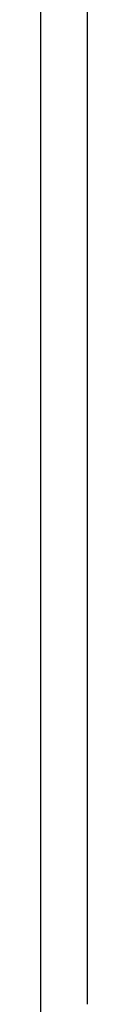
# Model space of a CAD drawing. Units: millimetres. Extents: x -2401 to 2401, y -3652 to 3652.
# Drawn here: x 362 to 404, y -883 to 0 of the extents above; entities that cross this region are included whole.
import ezdxf

# ---------------------------------------------------------------- set-up
doc = ezdxf.new("R2010")
doc.units = ezdxf.units.MM
doc.layers.add('spline', color=7, linetype='Continuous', true_color=0x000000)

# ---------------------------------------------------------------- blocks, each defined once
blk = doc.blocks.new('ик 0317н-23')
at = {"layer": 'spline', "color": 18, "true_color": 0x000000}
for points in [[(361.86, 2559.31, 0), (361.86, -275.78, 0)], [(403.86, -275.78, 0), (403.86, 2559.31, 0)], [(361.86, -275.78, 0), (361.86, -280.49, 0)], [(361.86, -280.49, 0), (361.86, -285.21, 0)], [(403.86, -280.49, 0), (403.86, -275.78, 0)], [(403.86, -285.21, 0), (403.86, -280.49, 0)], [(361.86, -285.21, 0), (361.86, -289.95, 0)], [(361.86, -289.95, 0), (361.86, -294.69, 0)], [(403.86, -289.95, 0), (403.86, -285.21, 0)], [(403.86, -294.69, 0), (403.86, -289.95, 0)], [(361.86, -294.69, 0), (361.86, -299.46, 0)], [(361.86, -299.46, 0), (361.86, -304.23, 0)], [(403.86, -299.46, 0), (403.86, -294.69, 0)], [(403.86, -304.23, 0), (403.86, -299.46, 0)], [(361.86, -304.23, 0), (361.86, -309.02, 0)], [(361.86, -309.02, 0), (361.86, -313.82, 0)], [(403.86, -309.02, 0), (403.86, -304.23, 0)], [(403.86, -313.82, 0), (403.86, -309.02, 0)], [(361.86, -313.82, 0), (361.86, -318.63, 0)], [(403.86, -318.64, 0), (403.86, -313.82, 0)], [(361.86, -318.63, 0), (361.86, -323.46, 0)], [(361.86, -323.46, 0), (361.86, -328.3, 0)], [(403.86, -323.47, 0), (403.86, -318.64, 0)], [(403.86, -328.31, 0), (403.86, -323.47, 0)], [(361.86, -328.3, 0), (361.86, -333.16, 0)], [(361.86, -333.16, 0), (361.86, -338.02, 0)], [(403.86, -333.16, 0), (403.86, -328.31, 0)], [(403.86, -338.03, 0), (403.86, -333.16, 0)], [(361.86, -338.02, 0), (361.86, -342.91, 0)], [(361.86, -342.91, 0), (361.86, -347.8, 0)], [(403.86, -342.91, 0), (403.86, -338.03, 0)], [(403.86, -347.8, 0), (403.86, -342.91, 0)], [(361.86, -347.8, 0), (361.86, -352.7, 0)], [(361.86, -352.7, 0), (361.86, -357.62, 0)], [(403.86, -352.71, 0), (403.86, -347.8, 0)], [(403.86, -357.62, 0), (403.86, -352.71, 0)], [(361.86, -357.62, 0), (361.86, -362.55, 0)], [(403.86, -362.55, 0), (403.86, -357.62, 0)], [(361.86, -362.55, 0), (361.86, -367.5, 0)], [(361.86, -367.5, 0), (361.86, -372.45, 0)], [(403.86, -367.5, 0), (403.86, -362.55, 0)], [(403.86, -372.45, 0), (403.86, -367.5, 0)], [(361.86, -372.45, 0), (361.86, -377.42, 0)], [(361.86, -377.42, 0), (361.86, -382.4, 0)], [(403.86, -377.42, 0), (403.86, -372.45, 0)], [(403.86, -382.4, 0), (403.86, -377.42, 0)], [(361.86, -382.4, 0), (361.86, -387.4, 0)], [(361.86, -387.4, 0), (361.86, -392.4, 0)], [(403.86, -387.4, 0), (403.86, -382.4, 0)], [(403.86, -392.4, 0), (403.86, -387.4, 0)], [(361.86, -392.4, 0), (361.86, -397.42, 0)], [(403.86, -397.42, 0), (403.86, -392.4, 0)], [(361.86, -397.42, 0), (361.86, -402.45, 0)], [(361.86, -402.45, 0), (361.86, -407.49, 0)], [(403.86, -402.45, 0), (403.86, -397.42, 0)], [(403.86, -407.49, 0), (403.86, -402.45, 0)], [(361.86, -407.49, 0), (361.86, -412.55, 0)], [(361.86, -412.55, 0), (361.86, -417.61, 0)], [(403.86, -412.55, 0), (403.86, -407.49, 0)], [(403.86, -417.62, 0), (403.86, -412.55, 0)], [(361.86, -417.61, 0), (361.86, -422.69, 0)], [(361.86, -422.69, 0), (361.86, -427.78, 0)], [(403.86, -422.69, 0), (403.86, -417.62, 0)], [(403.86, -427.78, 0), (403.86, -422.69, 0)], [(361.86, -427.78, 0), (361.86, -432.88, 0)], [(403.86, -432.89, 0), (403.86, -427.78, 0)], [(361.86, -432.88, 0), (361.86, -438, 0)], [(361.86, -438, 0), (361.86, -443.12, 0)], [(403.86, -438, 0), (403.86, -432.89, 0)], [(403.86, -443.13, 0), (403.86, -438, 0)], [(361.86, -443.12, 0), (361.86, -448.26, 0)], [(361.86, -448.26, 0), (361.86, -453.41, 0)], [(403.86, -448.26, 0), (403.86, -443.13, 0)], [(403.86, -453.41, 0), (403.86, -448.26, 0)], [(361.86, -453.41, 0), (361.86, -458.57, 0)], [(361.86, -458.57, 0), (361.86, -463.74, 0)], [(403.86, -458.57, 0), (403.86, -453.41, 0)], [(403.86, -463.74, 0), (403.86, -458.57, 0)], [(361.86, -463.74, 0), (361.86, -468.93, 0)], [(403.86, -468.92, 0), (403.86, -463.74, 0)], [(361.86, -468.93, 0), (361.86, -474.12, 0)], [(361.86, -474.12, 0), (361.86, -479.33, 0)], [(403.86, -474.12, 0), (403.86, -468.92, 0)], [(403.86, -479.33, 0), (403.86, -474.12, 0)], [(361.86, -479.33, 0), (361.86, -484.55, 0)], [(361.86, -484.55, 0), (361.86, -489.77, 0)], [(403.86, -484.54, 0), (403.86, -479.33, 0)], [(403.86, -489.77, 0), (403.86, -484.54, 0)], [(361.86, -489.77, 0), (361.86, -495.01, 0)], [(403.86, -495.01, 0), (403.86, -489.77, 0)], [(361.86, -495.01, 0), (361.86, -500.27, 0)], [(361.86, -500.27, 0), (361.86, -505.53, 0)], [(403.86, -500.27, 0), (403.86, -495.01, 0)], [(403.86, -505.53, 0), (403.86, -500.27, 0)], [(361.86, -505.53, 0), (361.86, -510.8, 0)], [(361.86, -510.8, 0), (361.86, -516.08, 0)], [(403.86, -510.8, 0), (403.86, -505.53, 0)], [(403.86, -516.09, 0), (403.86, -510.8, 0)], [(361.86, -516.08, 0), (361.86, -521.38, 0)], [(403.86, -521.38, 0), (403.86, -516.09, 0)], [(361.86, -521.38, 0), (361.86, -526.68, 0)], [(361.86, -526.68, 0), (361.86, -532, 0)], [(403.86, -526.69, 0), (403.86, -521.38, 0)], [(403.86, -532, 0), (403.86, -526.69, 0)], [(361.86, -532, 0), (361.86, -537.33, 0)], [(361.86, -537.33, 0), (361.86, -542.66, 0)], [(403.86, -537.33, 0), (403.86, -532, 0)], [(403.86, -542.67, 0), (403.86, -537.33, 0)], [(361.86, -542.66, 0), (361.86, -548.01, 0)], [(403.86, -548.02, 0), (403.86, -542.67, 0)], [(361.86, -548.01, 0), (361.86, -553.37, 0)], [(361.86, -553.37, 0), (361.86, -558.74, 0)], [(403.86, -553.38, 0), (403.86, -548.02, 0)], [(403.86, -558.74, 0), (403.86, -553.38, 0)], [(361.86, -558.74, 0), (361.86, -564.12, 0)], [(361.86, -564.12, 0), (361.86, -569.51, 0)], [(403.86, -564.12, 0), (403.86, -558.74, 0)], [(403.86, -569.51, 0), (403.86, -564.12, 0)], [(361.86, -569.51, 0), (361.86, -574.91, 0)], [(403.86, -574.91, 0), (403.86, -569.51, 0)], [(361.86, -574.91, 0), (361.86, -580.32, 0)], [(361.86, -580.32, 0), (361.86, -585.74, 0)], [(403.86, -580.32, 0), (403.86, -574.91, 0)], [(403.86, -585.74, 0), (403.86, -580.32, 0)], [(361.86, -585.74, 0), (361.86, -591.17, 0)], [(361.86, -591.17, 0), (361.86, -596.62, 0)], [(403.86, -591.18, 0), (403.86, -585.74, 0)], [(403.86, -596.62, 0), (403.86, -591.18, 0)], [(361.86, -596.62, 0), (361.86, -602.07, 0)], [(403.86, -602.07, 0), (403.86, -596.62, 0)], [(361.86, -602.07, 0), (361.86, -612.91, 0)], [(403.86, -612.91, 0), (403.86, -602.07, 0)], [(361.86, -612.91, 0), (361.86, -623.79, 0)], [(403.86, -623.79, 0), (403.86, -612.91, 0)], [(361.86, -623.79, 0), (361.86, -634.71, 0)], [(403.86, -634.71, 0), (403.86, -623.79, 0)], [(361.86, -634.71, 0), (361.86, -645.66, 0)], [(403.86, -645.66, 0), (403.86, -634.71, 0)], [(361.86, -645.66, 0), (361.86, -656.65, 0)], [(403.86, -656.65, 0), (403.86, -645.66, 0)], [(361.86, -656.65, 0), (361.86, -667.67, 0)], [(403.86, -667.68, 0), (403.86, -656.65, 0)], [(361.86, -667.67, 0), (361.86, -678.73, 0)], [(403.86, -678.74, 0), (403.86, -667.68, 0)], [(361.86, -678.73, 0), (361.86, -689.82, 0)], [(403.86, -689.83, 0), (403.86, -678.74, 0)], [(361.86, -689.82, 0), (361.86, -700.95, 0)], [(403.86, -700.95, 0), (403.86, -689.83, 0)], [(361.86, -700.95, 0), (361.86, -712.11, 0)], [(403.86, -712.11, 0), (403.86, -700.95, 0)], [(361.86, -712.11, 0), (361.86, -723.3, 0)], [(403.86, -723.3, 0), (403.86, -712.11, 0)], [(361.86, -723.3, 0), (361.86, -734.52, 0)], [(403.86, -734.52, 0), (403.86, -723.3, 0)], [(361.86, -734.52, 0), (361.86, -745.77, 0)], [(403.86, -745.77, 0), (403.86, -734.52, 0)], [(361.86, -745.77, 0), (361.86, -757.06, 0)], [(403.86, -757.06, 0), (403.86, -745.77, 0)], [(361.86, -757.06, 0), (361.86, -768.37, 0)], [(403.86, -768.38, 0), (403.86, -757.06, 0)], [(361.86, -768.37, 0), (361.86, -779.72, 0)], [(403.86, -779.72, 0), (403.86, -768.38, 0)], [(361.86, -779.72, 0), (361.86, -791.09, 0)], [(403.86, -791.09, 0), (403.86, -779.72, 0)], [(361.86, -791.09, 0), (361.86, -802.49, 0)], [(403.86, -802.5, 0), (403.86, -791.09, 0)], [(361.86, -802.49, 0), (361.86, -813.92, 0)], [(403.86, -813.93, 0), (403.86, -802.5, 0)], [(361.86, -813.92, 0), (361.86, -825.38, 0)], [(403.86, -825.39, 0), (403.86, -813.93, 0)], [(361.86, -825.38, 0), (361.86, -836.87, 0)], [(403.86, -836.87, 0), (403.86, -825.39, 0)], [(361.86, -836.87, 0), (361.86, -848.39, 0)], [(403.86, -848.39, 0), (403.86, -836.87, 0)], [(361.86, -848.39, 0), (361.86, -859.93, 0)], [(403.86, -859.93, 0), (403.86, -848.39, 0)], [(361.86, -859.93, 0), (361.86, -871.5, 0)], [(403.86, -871.5, 0), (403.86, -859.93, 0)], [(361.86, -871.5, 0), (361.86, -883.09, 0)], [(403.86, -883.09, 0), (403.86, -871.5, 0)], [(361.86, -883.09, 0), (361.86, -894.7, 0)]]:
    blk.add_polyline3d(points, dxfattribs=at)

msp = doc.modelspace()

# ---------------------------------------------------------------- block references
at = {"layer": 'spline'}
msp.add_blockref('ик 0317н-23', (0, 0), dxfattribs=at)

doc.saveas('drawing.dxf')
